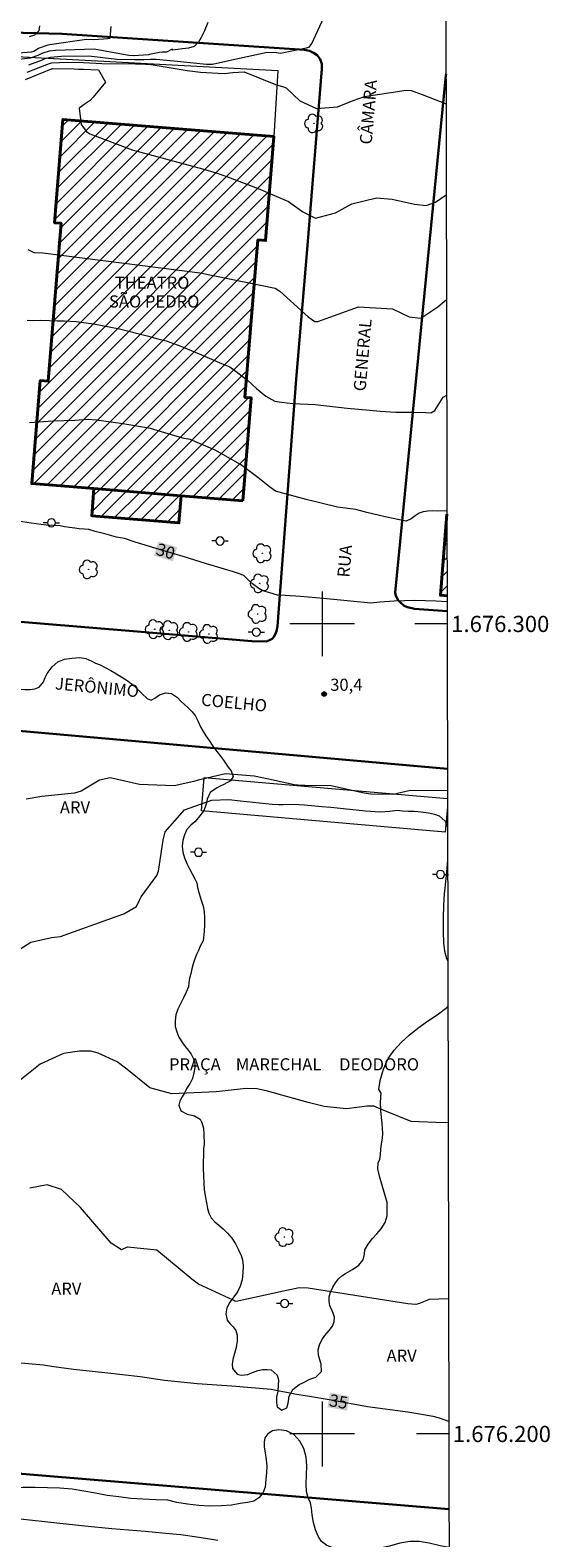
# Model space of a CAD drawing. Units: metres. Extents: x 277317 to 277833, y 1675995 to 1676560.
# Drawn here: x 277764 to 277828, y 1676187 to 1676373 of the extents above; entities that cross this region are included whole.
import ezdxf
from ezdxf.enums import TextEntityAlignment as Align

# ---------------------------------------------------------------- set-up
doc = ezdxf.new("R2010")
doc.units = ezdxf.units.M
doc.header["$MEASUREMENT"] = 0
for name, color, linetype, lineweight in [('Articulacao', 7, 'Continuous', 18), ('Coordenadas', 7, 'Continuous', 9), ('Edificacoes_Notaveis', 7, 'Continuous', 40), ('Edificacoes_Notaveis_Hatch', 8, 'Continuous', 9), ('Escadaria_Rampa', 8, 'Continuous', 18), ('Malha_Coordenadas', 7, 'Continuous', 15), ('Muro_Grade', 8, 'Continuous', 20), ('Pavimentacao_Asfaltica_Mfio', 10, 'Continuous', 30), ('Poste', 7, 'Continuous', 9), ('Topon_Curvas_Mestras_Masc', 255, 'Continuous', 9), ('Topon_de_Vias', 7, 'Continuous', 9), ('Topon_Edif_Notaveis', 7, 'Continuous', 9), ('Topon_Praca_Parque', 7, 'Continuous', 9)]:
    doc.layers.add(name, color=color, linetype=linetype, lineweight=lineweight)
for name, color, linetype, lineweight, true_color in [('Arvores_Isoladas', 7, 'Continuous', 18, 0x00ff33), ('Curvas_Intermediarias', 7, 'Continuous', 9, 0x783c14), ('Curvas_Mestras', 7, 'Continuous', 20, 0x783c14), ('Pto_Cotado', 7, 'Continuous', 9, 0x783c14), ('Topon_Curvas_Mestras', 7, 'Continuous', 9, 0x783c14), ('Topon_Pto_Cotado', 7, 'Continuous', 9, 0x783c14), ('Topon_Vegetacao', 7, 'Continuous', 9, 0x00ff33), ('Vegetacao', 7, 'Orla8', 9, 0x00ff33)]:
    doc.layers.add(name, color=color, linetype=linetype, lineweight=lineweight, true_color=true_color)
doc.styles.add('Arial', font='arial.ttf', dxfattribs={"height": 1.5})
doc.styles.get("Standard").update_dxf_attribs({"font": 'arial.ttf'})
doc.linetypes.add('Orla8', pattern='A,6,-0.5,["V",Standard,S=1,R=0,X=-0.5,Y=-1],-0.5,6,-0.5,["V",Standard,S=1,R=0,X=-0.5,Y=-1],-0.5', length=14)

# ---------------------------------------------------------------- blocks, each defined once
blk = doc.blocks.new('Cotas')
at = {"layer": 'Pto_Cotado'}
blk.add_hatch(color=256, dxfattribs=at).paths.add_polyline_path([(0, 0.24, 1), (0, -0.24, 1)])
at = {"layer": 'Pto_Cotado', "lineweight": -3}
blk.add_lwpolyline([(0, -0.24, -1), (0, 0.24, -1)], format="xyb", close=True, dxfattribs=at)
blk = doc.blocks.new('Poste')
at = {"layer": 'Poste'}
for points in [[(-0.5, 0), (-1, 0)], [(0.5, 0), (1, 0)]]:
    blk.add_lwpolyline(points, dxfattribs=at)
blk.add_lwpolyline([(0, 0.5, 1), (0, -0.5, 1)], format="xyb", close=True, dxfattribs=at)
blk = doc.blocks.new('Arvore')
at = {"layer": 'Arvores_Isoladas'}
blk.add_lwpolyline([(-0.72, 0.49, 0.872324), (-0.72, -0.55, 0.862983), (0.28, -0.83, 0.900105), (0.89, 0.03, 0.863155), (0.26, 0.86, 0.882486)], format="xyb", close=True, dxfattribs=at)
blk.add_circle((0, 0), 0.0286, dxfattribs=at)

msp = doc.modelspace()

# ---------------------------------------------------------------- hatches: boundary and pattern name
at = {"layer": 'Edificacoes_Notaveis_Hatch'}
h = msp.add_hatch(dxfattribs=at)
h.set_pattern_fill('ANSI31', color=256, scale=10)
h.paths.add_polyline_path([(277790.21, 1676315.2), (277782.59, 1676315.82), (277771.8, 1676316.7), (277764.14, 1676317.32), (277765.18, 1676330.05), (277766.16, 1676329.97), (277767.76, 1676349.47), (277766.94, 1676349.53), (277767.98, 1676362.29), (277794.04, 1676360.16), (277793, 1676347.33), (277792.05, 1676347.41), (277790.46, 1676327.97), (277791.24, 1676327.91)])
h = msp.add_hatch(dxfattribs=at)
h.set_pattern_fill('ANSI31', color=256, scale=10)
h.paths.add_polyline_path([(277782.59, 1676315.82), (277782.31, 1676312.47), (277771.53, 1676313.35), (277771.8, 1676316.7)])
h = msp.add_hatch(dxfattribs=at)
h.set_pattern_fill('ANSI31', color=256, scale=10)
h.paths.add_polyline_path([(277815.42, 1676303.48), (277814.59, 1676303.55), (277815.4, 1676313.55)], flags=17)
h = msp.add_hatch(dxfattribs=at)
h.set_pattern_fill('ANSI31', color=256, scale=10)
h.paths.add_polyline_path([(277815.42, 1676303.48), (277814.59, 1676303.55), (277815.4, 1676313.55)], flags=17)

# ---------------------------------------------------------------- linework, layer by layer
at = {"layer": 'Articulacao', "flags": 128}
msp.add_lwpolyline([(277332.63, 1676554.37), (277814.91, 1676555.35), (277816.03, 1676001.09), (277333.77, 1676000.11), (277332.63, 1676554.37)], close=True, dxfattribs=at)
at = {"layer": 'Curvas_Intermediarias', "flags": 128}
for points, elevation in [([(277763.75, 1676369.01), (277765.44, 1676369.63), (277765.79, 1676369.79), (277766.44, 1676369.96), (277767.79, 1676370.08), (277771.18, 1676370.14), (277774.62, 1676369.72), (277776.82, 1676369.66), (277777.97, 1676369.68), (277778.74, 1676369.71), (277779.48, 1676369.71), (277781.69, 1676369.5), (277785.73, 1676369.1), (277786.46, 1676369.12), (277788.84, 1676369.63), (277793.22, 1676370.57), (277794.34, 1676370.53), (277794.84, 1676370.45), (277798.08, 1676371.13), (277798.17, 1676371.15), (277798.39, 1676371.22), (277798.71, 1676371.67), (277801.68, 1676378.11)], 24), ([(277761.48, 1676370.43), (277764.1, 1676370.62), (277764.37, 1676370.72), (277764.98, 1676371.06), (277766.15, 1676371.48), (277766.33, 1676371.52), (277770.89, 1676372.18), (277771.78, 1676372.16), (277772.37, 1676372.17), (277772.99, 1676372.21), (277773.52, 1676372.27), (277773.8, 1676372.31), (277773.94, 1676373.74)], 22), ([(277785.86, 1676374.24), (277785.44, 1676373.12), (277785.05, 1676372.38), (277784.71, 1676371.81), (277784.19, 1676371.28), (277783.47, 1676371.06), (277782.73, 1676370.99), (277782.11, 1676370.91), (277781.57, 1676370.83), (277781.49, 1676370.94), (277780.77, 1676370.57), (277780.22, 1676370.58), (277779.91, 1676370.55), (277778.68, 1676370.28), (277778.53, 1676370.26), (277776.68, 1676370.14), (277776.11, 1676370.17), (277771.84, 1676370.96), (277767.05, 1676370.81), (277766.3, 1676370.7), (277765.39, 1676370.43), (277764.9, 1676370.19), (277763.93, 1676369.85), (277761.9, 1676369.61)], 23), ([(277763.36, 1676367.19), (277766.55, 1676368.51), (277766.6, 1676368.53), (277766.71, 1676368.55), (277769.36, 1676368.52), (277769.87, 1676368.5), (277770.51, 1676368.49), (277772.39, 1676368.42), (277773.22, 1676366.9), (277771.72, 1676365.01), (277771.36, 1676364.6), (277770.72, 1676364.21), (277770, 1676363.66), (277770.25, 1676361.65), (277770.91, 1676360.79), (277771.31, 1676360.52), (277776.52, 1676358.54), (277785.21, 1676356.17), (277786.92, 1676355.69), (277788.32, 1676355.19), (277792.08, 1676353.76), (277795.82, 1676352.16), (277797.59, 1676350.86), (277799.19, 1676350.1), (277801.64, 1676350.77), (277803.66, 1676351.88), (277806.71, 1676352.59), (277808.64, 1676352.43), (277811.39, 1676351.84), (277812.84, 1676351.67), (277813.99, 1676352.08), (277815.32, 1676352.98)], 26), ([(277763.65, 1676346.22), (277764.39, 1676345.86)], 27), ([(277763.56, 1676337.48), (277764.23, 1676337.47), (277765.15, 1676337.5), (277766.27, 1676337.46), (277767.32, 1676337.42), (277768.16, 1676337.42), (277769.61, 1676337.33), (277771.74, 1676337.05), (277774.95, 1676336.42), (277778.37, 1676335.55), (277779.7, 1676335.2), (277780.75, 1676334.93), (277782.56, 1676334.3), (277785.09, 1676333.23), (277787.56, 1676332.16), (277788.59, 1676331.73), (277789.19, 1676331.27), (277789.89, 1676330.77), (277790.8, 1676330.06), (277791.88, 1676329.06), (277793.04, 1676328.1), (277794.15, 1676327.49), (277794.99, 1676327.37), (277796.39, 1676327.22), (277799.15, 1676327.08), (277803.07, 1676326.62), (277805.87, 1676326.37), (277807.17, 1676326.28), (277809.11, 1676326.16), (277811.24, 1676326.13), (277812.79, 1676326.1), (277813.41, 1676326.08), (277813.92, 1676326.33), (277814.93, 1676327.99), (277815.37, 1676328.25)], 28), ([(277815.4, 1676313.98), (277814.18, 1676313.92)], 29), ([(277815.47, 1676279.39), (277810.91, 1676279.44), (277808.77, 1676278.94), (277805.99, 1676278.99), (277805.73, 1676279.01), (277804.99, 1676279.15), (277801.09, 1676280.02), (277797.86, 1676280.06), (277797.19, 1676280.07), (277796.98, 1676280.08), (277796.59, 1676280.12), (277793.37, 1676280.83), (277791.58, 1676281.19), (277788.06, 1676281.49), (277784.69, 1676280.71), (277784.16, 1676280.55), (277781.73, 1676280.03), (277777.43, 1676280.16), (277773.8, 1676281.01), (277772.49, 1676280.71), (277770.24, 1676279.36), (277769.41, 1676279.12), (277765.39, 1676278.68), (277763.46, 1676278.38)], 31), ([(277757.27, 1676256.42), (277764.03, 1676260.72), (277766.57, 1676261.27), (277767.7, 1676261.43), (277774.57, 1676263.89), (277775.51, 1676264.2), (277777.06, 1676265.11), (277777.45, 1676265.89), (277777.66, 1676266.31), (277779.56, 1676268.93), (277779.77, 1676269.46), (277780.34, 1676273.32), (277780.62, 1676274.32), (277783, 1676277.03), (277786.35, 1676278.25), (277788.47, 1676278.32), (277789.92, 1676278.15), (277793.81, 1676277.73), (277794.64, 1676277.69), (277795.16, 1676277.7), (277796.49, 1676277.73), (277797.82, 1676277.67), (277799.97, 1676277.47), (277801.05, 1676277.36), (277802.61, 1676277.21), (277805.36, 1676276.94), (277807.15, 1676276.8), (277808.35, 1676276.87), (277809.24, 1676277)], 32), ([(277815.55, 1676238.42), (277814, 1676238.46), (277810.99, 1676238.57), (277807.74, 1676239.88), (277806.37, 1676240.46), (277805.57, 1676240.47), (277802.98, 1676240.15), (277800.25, 1676240.42), (277798.28, 1676240.91), (277793.26, 1676242.33), (277791.97, 1676242.62), (277790.61, 1676242.63), (277786.89, 1676242.23), (277781.44, 1676241.97), (277778.73, 1676242.73), (277775.89, 1676245.04), (277774.68, 1676245.92), (277772.32, 1676247.01), (277771.41, 1676247.24), (277770.03, 1676247.27), (277768.06, 1676246.98), (277765.18, 1676245.65), (277762.29, 1676243.34)], 33), ([(277815.59, 1676216.67), (277813.2, 1676216.61), (277812.02, 1676216.12), (277811.57, 1676215.99), (277810.56, 1676216.06), (277798.28, 1676218), (277797.15, 1676218.02), (277795.23, 1676217.64), (277789.36, 1676216.37), (277789.21, 1676216.4), (277789, 1676216.5), (277784.72, 1676218.48), (277783.9, 1676219.11), (277779.59, 1676222.7), (277775.96, 1676223.08), (277775.91, 1676223.06), (277775.21, 1676222.72), (277773.93, 1676223.57), (277770.14, 1676227.96), (277767.82, 1676230.18), (277766.04, 1676230.74), (277763.91, 1676230.33)], 34), ([(277787.13, 1676186.83), (277784.79, 1676187.23), (277782.54, 1676187.54), (277781.55, 1676187.61), (277778.14, 1676187.97), (277774.03, 1676188.27), (277770.68, 1676188.63), (277767.24, 1676188.97), (277762.75, 1676189.5)], 36)]:
    msp.add_lwpolyline(points, dxfattribs=dict(at, elevation=elevation))
at = {"layer": 'Curvas_Intermediarias'}
for points, elevation in [([(277765.08, 1676373.83), (277765.01, 1676373.23), (277764.46, 1676372.68), (277763.83, 1676372.48)], 21), ([(277764.39, 1676345.86), (277765.49, 1676345.8), (277784.93, 1676343.36), (277794.2, 1676341.44), (277794.77, 1676341.09), (277798.27, 1676337.93), (277799.1, 1676337.34), (277799.44, 1676337.33), (277804.48, 1676339.14), (277808.68, 1676338.89), (277810.74, 1676337.93), (277812.17, 1676337.73), (277814.27, 1676339.14), (277815.35, 1676340.06)], 27), ([(277814.18, 1676313.92), (277813.62, 1676313.95), (277813.04, 1676313.93), (277812.48, 1676313.83), (277811.97, 1676313.66), (277811.46, 1676313.34), (277811, 1676312.97), (277810.37, 1676312.69), (277809.54, 1676312.87), (277807.76, 1676313.23), (277805.49, 1676313.75), (277804.15, 1676314.12), (277801.88, 1676314.4), (277798.02, 1676315.38), (277794.23, 1676316.37), (277793.5, 1676316.93), (277792.06, 1676318.07), (277789.92, 1676319.67), (277786.78, 1676321.45), (277783.68, 1676322.77), (277782.95, 1676322.9), (277781.37, 1676323.35), (277778.8, 1676324.11), (277775.38, 1676324.71), (277772.13, 1676325.15), (277771.11, 1676325.25), (277769.47, 1676325.12), (277766.74, 1676325.04), (277763.86, 1676324.82)], 29), ([(277809.24, 1676277), (277809.92, 1676276.92), (277810.61, 1676276.89), (277811.38, 1676276.87), (277812.23, 1676276.81), (277813.13, 1676276.67), (277813.88, 1676276.52), (277814.45, 1676276.3), (277815.18, 1676275.67), (277815.41, 1676275.15), (277815.48, 1676274.82)], 32), ([(277815.49, 1676270.81), (277815.29, 1676268.93), (277815.08, 1676266.67), (277814.98, 1676265.27), (277814.92, 1676263.67), (277814.93, 1676262.02), (277814.96, 1676260.63), (277815.09, 1676259.59), (277815.36, 1676258.68), (277815.51, 1676258.37)], 32)]:
    msp.add_lwpolyline(points, dxfattribs=dict(at, elevation=elevation))
at = {"layer": 'Curvas_Mestras', "flags": 128}
for points, elevation in [([(277763.56, 1676368.13), (277765.99, 1676369.07), (277766.2, 1676369.16), (277766.57, 1676369.25), (277768.55, 1676369.33), (277770.53, 1676369.32), (277772.79, 1676369.17), (277776.96, 1676369.16), (277777.46, 1676369.15), (277778.82, 1676369.05), (277779.11, 1676369.01), (277783.32, 1676368.32), (277784.95, 1676368.11), (277787.9, 1676367.96), (277788.95, 1676368.07), (277790.35, 1676368.17), (277794.24, 1676366.59), (277795.21, 1676366.32), (277795.53, 1676366.2), (277797.22, 1676364.58), (277799.29, 1676363.63), (277801.9, 1676363.84), (277803.82, 1676364.6), (277805.24, 1676365.1), (277810.38, 1676365.88), (277810.97, 1676365.85), (277812.35, 1676365.34), (277815.3, 1676364.21)], 25), ([(277815.42, 1676302.71), (277814.06, 1676302.82), (277811.42, 1676302.89), (277808.9, 1676302.8), (277807.1, 1676302.69), (277806, 1676302.58), (277803.49, 1676302.8), (277800.14, 1676303.12), (277797.3, 1676303.37), (277795.41, 1676303.52), (277794.48, 1676303.57), (277793.55, 1676303.83), (277792.68, 1676304.09), (277792.16, 1676304.36), (277791.4, 1676304.94), (277791.01, 1676305.29), (277790.36, 1676305.93), (277789.89, 1676306.16), (277789.05, 1676306.45), (277787.92, 1676306.76), (277786.71, 1676307.12), (277785.71, 1676307.43), (277782.83, 1676308.31), (277779.48, 1676309.33), (277776.92, 1676310.1), (277775.57, 1676310.54), (277774.59, 1676310.73), (277773.16, 1676311.11), (277771.98, 1676311.4), (277771.2, 1676311.64), (277770.66, 1676311.69), (277769.99, 1676311.75), (277769.44, 1676311.81), (277768.8, 1676311.89), (277768.18, 1676311.98), (277767.62, 1676312.09), (277765.93, 1676312.19), (277764.04, 1676312.43), (277762.45, 1676312.67)], 30), ([(277815.63, 1676201.53), (277814.48, 1676201.95), (277813.69, 1676202.16), (277810.57, 1676202.69), (277805.59, 1676203.36), (277801.11, 1676204.16), (277798.17, 1676204.66), (277796.81, 1676204.87), (277793.68, 1676205.47), (277788.84, 1676205.91), (277784.57, 1676206.18), (277781.75, 1676206.49), (277780.54, 1676206.58), (277777.52, 1676207.05), (277773.16, 1676207.56), (277769.28, 1676207.94), (277766.86, 1676208.28), (277765.59, 1676208.48), (277761.88, 1676208.84)], 35)]:
    msp.add_lwpolyline(points, dxfattribs=dict(at, elevation=elevation))
at = {"layer": 'Edificacoes_Notaveis', "flags": 128}
for points in [[(277790.21, 1676315.2), (277791.24, 1676327.91), (277790.46, 1676327.97), (277792.05, 1676347.41), (277793, 1676347.33), (277794.04, 1676360.16), (277767.98, 1676362.29), (277766.94, 1676349.53), (277767.76, 1676349.47), (277766.16, 1676329.97), (277765.18, 1676330.05), (277764.14, 1676317.32), (277771.8, 1676316.7), (277782.59, 1676315.82)], [(277782.59, 1676315.82), (277771.8, 1676316.7), (277771.53, 1676313.35), (277782.31, 1676312.47)]]:
    msp.add_lwpolyline(points, close=True, dxfattribs=at)
for points in [[(277815.4, 1676313.55), (277814.59, 1676303.55), (277815.42, 1676303.48)], [(277815.42, 1676303.48), (277814.59, 1676303.55), (277815.4, 1676313.55)]]:
    msp.add_lwpolyline(points, dxfattribs=at)
at = {"layer": 'Escadaria_Rampa', "flags": 128}
for points in [[(277815.2, 1676274.31), (277785.08, 1676276.94), (277785.44, 1676281.06), (277815.47, 1676278.43)], [(277815.47, 1676277.44), (277815.2, 1676274.31)]]:
    msp.add_lwpolyline(points, dxfattribs=at)
at = {"layer": 'Malha_Coordenadas', "flags": 128}
for points in [[(277800, 1676304), (277800, 1676296)], [(277804, 1676300), (277796, 1676300)], [(277815.43, 1676300), (277811.43, 1676300)], [(277800, 1676204), (277800, 1676196)], [(277804, 1676200), (277796, 1676200)], [(277815.63, 1676200), (277811.63, 1676200)]]:
    msp.add_lwpolyline(points, dxfattribs=at)
at = {"layer": 'Muro_Grade', "flags": 128}
for points in [[(277753.76, 1676370.51), (277794.54, 1676368.33)], [(277794.54, 1676368.33), (277794.04, 1676360.16)]]:
    msp.add_lwpolyline(points, dxfattribs=at)
at = {"layer": 'Pavimentacao_Asfaltica_Mfio', "flags": 128}
for points in [[(277753.24, 1676301.04), (277776.65, 1676299.1), (277791.32, 1676297.86), (277793.08, 1676297.85), (277793.48, 1676297.99), (277793.8, 1676298.16), (277794.03, 1676298.41), (277794.19, 1676298.7), (277794.36, 1676299.1), (277794.48, 1676299.73), (277796.77, 1676330.21), (277798.19, 1676346.7), (277799.96, 1676368.53), (277799.95, 1676369.16), (277799.75, 1676369.72), (277799.39, 1676370.23), (277798.92, 1676370.52), (277798.42, 1676370.73), (277797.8, 1676370.86), (277767.85, 1676372.85), (277759.85, 1676373.04)], [(277815.29, 1676367.9), (277815.25, 1676367.71), (277808.99, 1676303.87), (277809.09, 1676303.45), (277809.37, 1676302.93), (277809.71, 1676302.6), (277810.14, 1676302.25), (277810.52, 1676302.07), (277811.4, 1676301.88), (277815.42, 1676301.57)], [(277760.7, 1676286.96), (277760.33, 1676286.89), (277760.06, 1676286.79), (277759.8, 1676286.66), (277759.59, 1676286.52), (277759.41, 1676286.36), (277759.28, 1676286.2), (277759.17, 1676286.04), (277759.07, 1676285.86), (277758.98, 1676285.63), (277758.96, 1676285.38), (277758.94, 1676285.09), (277756.13, 1676245.79), (277752.46, 1676196.68), (277752.57, 1676196.36), (277752.88, 1676196.09), (277753.15, 1676195.94), (277753.47, 1676195.84), (277753.89, 1676195.8), (277815.65, 1676190.7)], [(277815.46, 1676282.11), (277760.7, 1676286.96)]]:
    msp.add_lwpolyline(points, dxfattribs=at)
at = {"layer": 'Topon_Curvas_Mestras_Masc'}
for points in [[(277779.23, 1676308.43, 30), (277781.56, 1676307.73, 30), (277779.75, 1676310.16, 30), (277782.08, 1676309.46, 30)], [(277800.65, 1676203.3, 35), (277803.05, 1676202.87, 35), (277800.97, 1676205.08, 35), (277803.36, 1676204.65, 35)]]:
    msp.add_solid(points, dxfattribs=at)
at = {"layer": 'Vegetacao', "flags": 128}
msp.add_lwpolyline([(277815.66, 1676185.99), (277814.57, 1676186.19), (277813.21, 1676186.5), (277811.99, 1676186.71), (277810.81, 1676186.74), (277809.58, 1676186.51), (277808.31, 1676186.14), (277806.93, 1676185.86), (277805.51, 1676185.7), (277804.09, 1676185.61), (277802.75, 1676185.64), (277801.57, 1676185.87), (277800.59, 1676186.25), (277799.91, 1676186.73), (277799.48, 1676187.37), (277799.16, 1676188.15), (277798.91, 1676189.07), (277798.75, 1676190.03), (277798.67, 1676190.85), (277798.54, 1676191.49), (277798.28, 1676192.13), (277798.08, 1676192.89), (277798, 1676193.83), (277798.04, 1676194.91), (277798.1, 1676196.06), (277798.02, 1676197.15), (277797.75, 1676198.19), (277797.22, 1676199.13), (277796.49, 1676199.92), (277795.61, 1676200.4), (277794.66, 1676200.53), (277793.85, 1676200.4), (277793.28, 1676200.02), (277792.92, 1676199.51), (277792.82, 1676199), (277792.85, 1676198.37), (277792.95, 1676197.66), (277793.06, 1676196.84), (277793.16, 1676196), (277793.11, 1676195.24), (277793.04, 1676194.38), (277792.95, 1676193.45), (277792.65, 1676192.69), (277792.17, 1676192.13), (277791.56, 1676191.71), (277790.79, 1676191.52), (277789.86, 1676191.4), (277788.78, 1676191.22), (277787.52, 1676191.11), (277786.13, 1676191.08), (277784.77, 1676191.17), (277783.36, 1676191.32), (277782.05, 1676191.52), (277780.94, 1676191.81), (277779.45, 1676191.87), (277777.86, 1676191.95), (277776.36, 1676192.04), (277774.88, 1676192.22), (277773.43, 1676192.42), (277771.99, 1676192.7), (277770.56, 1676192.93), (277769.12, 1676193.17), (277767.59, 1676193.32), (277766.07, 1676193.36), (277764.54, 1676193.38), (277763.02, 1676193.37), (277761.51, 1676193.19), (277760, 1676192.97), (277758.57, 1676192.79), (277757.27, 1676192.74), (277756.12, 1676192.9), (277755.26, 1676193.4), (277754.64, 1676193.99), (277754.31, 1676194.52), (277754.4, 1676195.27), (277754.89, 1676195.87), (277755.34, 1676196.32), (277755.49, 1676197.14), (277755.52, 1676197.67), (277755.53, 1676198.24), (277755.59, 1676198.81), (277755.62, 1676199.34), (277755.59, 1676199.87), (277755.27, 1676200.74), (277754.8, 1676201.36), (277754.27, 1676202.09), (277753.98, 1676202.61), (277753.81, 1676203.25), (277753.5, 1676203.76), (277753.54, 1676204.31), (277753.74, 1676204.92), (277753.97, 1676205.56), (277754.12, 1676206.17), (277754.07, 1676206.71), (277753.8, 1676207.2), (277753.37, 1676207.62), (277752.84, 1676207.96), (277752.28, 1676208.22), (277751.74, 1676208.44), (277751.27, 1676208.66), (277750.46, 1676209.02), (277749.91, 1676209.17), (277749.38, 1676209.31), (277748.5, 1676209.8), (277748.2, 1676210.22), (277747.97, 1676210.73), (277747.78, 1676211.28), (277747.63, 1676211.86), (277747.48, 1676212.46), (277747.35, 1676213.05), (277747.26, 1676213.63), (277747.22, 1676214.2), (277747.24, 1676214.75), (277747.34, 1676215.37), (277747.53, 1676216.06), (277747.82, 1676216.85), (277748.16, 1676217.65), (277748.49, 1676218.33), (277748.72, 1676218.83), (277748.74, 1676219.33), (277748.72, 1676220), (277748.66, 1676220.66), (277748.58, 1676221.28), (277748.58, 1676221.87), (277748.72, 1676222.44), (277749.02, 1676222.98), (277749.48, 1676223.48), (277750.02, 1676224.04), (277750.56, 1676224.63), (277750.98, 1676225.33), (277751.22, 1676225.99), (277751.3, 1676226.66), (277751.33, 1676227.42), (277751.22, 1676228.07), (277750.98, 1676228.65), (277750.7, 1676229.21), (277750.47, 1676229.76), (277750.31, 1676230.27), (277750.28, 1676230.84), (277750.4, 1676231.45), (277750.67, 1676232.08), (277751.08, 1676232.75), (277751.52, 1676233.47), (277752.05, 1676234.35), (277752.39, 1676234.82), (277752.82, 1676235.4), (277753.27, 1676236.06), (277753.71, 1676236.72), (277754.11, 1676237.38), (277754.38, 1676238.06), (277754.55, 1676238.8), (277754.65, 1676239.61), (277754.71, 1676240.47), (277754.99, 1676241.73), (277755.28, 1676242.52), (277755.48, 1676243.36), (277755.48, 1676244), (277755.26, 1676244.52), (277754.97, 1676245.03), (277754.74, 1676245.64), (277754.65, 1676246.4), (277754.65, 1676247.23), (277754.74, 1676248.06), (277754.85, 1676248.86), (277754.91, 1676249.47), (277754.81, 1676250.09), (277754.48, 1676250.66), (277754, 1676251.14), (277753.48, 1676251.58), (277752.96, 1676252.02), (277752.48, 1676252.52), (277752.11, 1676253.06), (277751.86, 1676253.62), (277751.73, 1676254.21), (277751.69, 1676254.82), (277751.8, 1676255.33), (277752.36, 1676255.76), (277753.12, 1676255.63), (277753.89, 1676255.6), (277754.21, 1676256.16), (277754.32, 1676256.91), (277754.47, 1676257.8), (277754.61, 1676258.74), (277754.78, 1676259.65), (277754.99, 1676260.52), (277755.27, 1676261.39), (277755.61, 1676262.22), (277755.94, 1676262.95), (277756.19, 1676263.5), (277756.37, 1676264.15), (277756.61, 1676265.03), (277756.81, 1676265.96), (277756.95, 1676266.91), (277757.02, 1676267.84), (277757.03, 1676268.75), (277757.05, 1676269.68), (277757.15, 1676270.61), (277757.27, 1676271.47), (277757.25, 1676272), (277757.14, 1676272.6), (277756.9, 1676273.1), (277756.54, 1676273.53), (277756.1, 1676273.91), (277755.63, 1676274.22), (277755.13, 1676274.48), (277754.58, 1676274.7), (277754.05, 1676274.93), (277753.6, 1676275.29), (277753.23, 1676275.76), (277752.95, 1676276.34), (277752.75, 1676276.96), (277752.61, 1676277.59), (277752.49, 1676278.18), (277752.38, 1676278.8), (277752.37, 1676279.41), (277752.46, 1676279.95), (277752.97, 1676280.74), (277753.64, 1676280.91), (277754.31, 1676280.67), (277754.92, 1676280.31), (277755.55, 1676280.34), (277756.02, 1676280.71), (277756.42, 1676281.17), (277756.85, 1676281.72), (277757.18, 1676282.3), (277757.35, 1676282.88), (277757.34, 1676283.44), (277757.19, 1676283.96), (277756.95, 1676284.45), (277756.7, 1676284.93), (277756.52, 1676285.46), (277756.5, 1676286.05), (277756.65, 1676286.7), (277756.95, 1676287.41), (277757.34, 1676288.08), (277757.67, 1676288.85), (277757.85, 1676289.42), (277758.02, 1676290.12), (277758.24, 1676290.82), (277758.53, 1676291.48), (277758.9, 1676291.99), (277759.37, 1676292.33), (277759.88, 1676292.55), (277760.43, 1676292.57), (277760.94, 1676292.5), (277761.49, 1676292.27), (277762.04, 1676292.07), (277762.67, 1676291.93), (277763.27, 1676291.9), (277763.92, 1676291.89), (277764.5, 1676291.99), (277765.03, 1676292.18), (277765.57, 1676292.86), (277765.79, 1676293.37), (277766.04, 1676293.87), (277766.66, 1676294.69), (277767.35, 1676295.31), (277768.16, 1676295.65), (277769.07, 1676295.79), (277770.05, 1676295.85), (277770.8, 1676295.74), (277771.54, 1676295.4), (277772.02, 1676295.17), (277772.57, 1676294.94), (277773.2, 1676294.64), (277773.89, 1676294.26), (277774.59, 1676293.85), (277775.27, 1676293.43), (277775.91, 1676293.03), (277776.57, 1676292.54), (277777.06, 1676292.07), (277777.75, 1676291.39), (277778.37, 1676290.78), (277778.88, 1676290.6), (277779.35, 1676290.84), (277779.92, 1676291.24), (277780.65, 1676291.5), (277781.37, 1676291.4), (277782.13, 1676290.9), (277782.55, 1676290.48), (277782.99, 1676290.04), (277783.45, 1676289.64), (277783.92, 1676289.16), (277784.3, 1676288.71), (277784.64, 1676288.05), (277785.01, 1676287.22), (277785.29, 1676286.71), (277785.64, 1676286.19), (277786.06, 1676285.6), (277786.5, 1676284.92), (277786.97, 1676284.24), (277787.44, 1676283.66), (277787.82, 1676283.18), (277788.37, 1676282.31), (277788.74, 1676281.88), (277789.01, 1676281.16), (277788.68, 1676280.61), (277787.86, 1676280.19), (277787.4, 1676279.97), (277786.93, 1676279.74), (277786.17, 1676279.18), (277785.8, 1676278.36), (277785.7, 1676277.87), (277785.53, 1676277.37), (277785.35, 1676276.87), (277784.73, 1676276.09), (277784.27, 1676275.57), (277783.77, 1676275.17), (277783.3, 1676274.62), (277782.98, 1676273.96), (277782.78, 1676273.26), (277782.69, 1676272.56), (277782.8, 1676271.82), (277782.99, 1676271.11), (277783.28, 1676270.43), (277783.61, 1676269.78), (277783.94, 1676269.15), (277784.29, 1676268.52), (277784.5, 1676268.02), (277784.6, 1676267.48), (277784.79, 1676266.7), (277785.04, 1676265.9), (277785.3, 1676265.16), (277785.42, 1676264.48), (277785.46, 1676263.77), (277785.48, 1676262.89), (277785.42, 1676262.02), (277785.3, 1676260.87), (277784.94, 1676260.23), (277784.71, 1676259.69), (277784.47, 1676259.19), (277784.26, 1676258.64), (277784.06, 1676258.05), (277783.9, 1676257.42), (277783.76, 1676256.82), (277783.6, 1676256.28), (277783.52, 1676255.71), (277783.48, 1676255.2), (277783.19, 1676254.56), (277782.87, 1676253.82), (277782.51, 1676253.1), (277782.15, 1676252.44), (277781.92, 1676251.74), (277781.83, 1676251.02), (277781.86, 1676250.32), (277782.04, 1676249.63), (277782.3, 1676248.97), (277782.74, 1676248.28), (277783.08, 1676247.84), (277783.45, 1676247.36), (277783.8, 1676246.87), (277784.11, 1676246.32), (277784.25, 1676245.81), (277784.28, 1676245.22), (277784.16, 1676244.58), (277783.98, 1676243.87), (277783.7, 1676243.29), (277783.29, 1676242.7), (277783.02, 1676242.17), (277782.72, 1676241.62), (277782.42, 1676241.08), (277782.3, 1676240.59), (277782.55, 1676239.88), (277783.33, 1676239.49), (277784.22, 1676239.29), (277784.91, 1676238.88), (277785.13, 1676238.43), (277785.32, 1676237.77), (277785.4, 1676237.01), (277785.42, 1676235.78), (277785.33, 1676235.2), (277785.32, 1676234.39), (277785.28, 1676233.58), (277785.28, 1676232.74), (277785.35, 1676231.85), (277785.39, 1676230.97), (277785.44, 1676230.16), (277785.55, 1676229.41), (277785.74, 1676228.32), (277785.84, 1676227.83), (277786.01, 1676227.24), (277786.3, 1676226.67), (277786.74, 1676226.18), (277787.22, 1676225.77), (277787.75, 1676225.33), (277788.31, 1676224.8), (277788.83, 1676224.17), (277789.3, 1676223.48), (277789.68, 1676222.75), (277790, 1676222.02), (277790.16, 1676221.49), (277790.22, 1676220.77), (277790.2, 1676219.91), (277790.11, 1676219.03), (277789.86, 1676218.26), (277789.52, 1676217.54), (277789.07, 1676216.91), (277788.6, 1676216.29), (277788.23, 1676215.57), (277788.1, 1676214.82), (277788.27, 1676214.03), (277788.63, 1676213.58), (277789.01, 1676213.22), (277789.34, 1676212.78), (277789.51, 1676212.18), (277789.48, 1676211.48), (277789.38, 1676210.67), (277789.15, 1676209.92), (277788.96, 1676209.19), (277788.86, 1676208.62), (277788.94, 1676208.07), (277789.48, 1676207.37), (277789.99, 1676207.27), (277790.81, 1676207.35), (277791.38, 1676207.59), (277792.03, 1676207.82), (277792.62, 1676207.97), (277793.2, 1676207.97), (277793.7, 1676207.9), (277794.44, 1676207.24), (277794.61, 1676206.67), (277794.58, 1676206), (277794.51, 1676205.28), (277794.37, 1676204.59), (277794.36, 1676203.88), (277794.42, 1676203.33), (277795.01, 1676202.95), (277795.62, 1676203.24), (277795.81, 1676203.8), (277795.9, 1676204.67), (277796.37, 1676205.49), (277797.14, 1676206.11), (277797.61, 1676206.33), (277798.49, 1676206.75), (277799.23, 1676207.03), (277799.91, 1676207.72), (277799.87, 1676208.63), (277799.71, 1676209.14), (277799.55, 1676209.74), (277799.51, 1676210.4), (277799.66, 1676211.01), (277799.96, 1676211.61), (277800.33, 1676212.14), (277800.87, 1676212.79), (277801.29, 1676213.29), (277801.48, 1676213.86), (277801.5, 1676214.42), (277801.34, 1676214.92), (277800.96, 1676215.85), (277800.85, 1676216.35), (277800.87, 1676216.91), (277801.04, 1676217.52), (277801.31, 1676218.12), (277801.65, 1676218.67), (277802.03, 1676219.14), (277802.44, 1676219.51), (277802.87, 1676219.82), (277803.76, 1676220.29), (277804.51, 1676220.84), (277805.07, 1676221.5), (277805.22, 1676222.18), (277805.27, 1676222.73), (277805.66, 1676223.45), (277806.22, 1676224.12), (277806.74, 1676224.69), (277807.29, 1676225.32), (277807.77, 1676226.09), (277808.04, 1676226.93), (277808.04, 1676227.7), (277808.01, 1676228.56), (277807.09, 1676231.83)], dxfattribs=at)
at = {"layer": 'Vegetacao'}
msp.add_lwpolyline([(277807.09, 1676231.83), (277806.99, 1676232.19), (277806.87, 1676232.72), (277806.89, 1676233.46), (277807.12, 1676233.94), (277807.19, 1676234.52), (277807.24, 1676235.13), (277807.33, 1676235.83), (277807.43, 1676236.51), (277807.47, 1676237.14), (277807.44, 1676237.72), (277807.42, 1676238.35), (277807.32, 1676239.07), (277807.24, 1676239.95), (277807.19, 1676240.97), (277807.3, 1676242.07), (277806.99, 1676242.54), (277807.14, 1676243.63), (277807.58, 1676245.04), (277808.16, 1676246.34), (277808.88, 1676247.4), (277809.75, 1676248.33), (277810.72, 1676249.23), (277811.81, 1676250.11), (277812.99, 1676250.97), (277814.21, 1676251.75), (277815.39, 1676252.63), (277815.52, 1676252.76)], dxfattribs=at)

# ---------------------------------------------------------------- block references
at = {"layer": 'Arvores_Isoladas'}
for p in [(277798.99, 1676361.79), (277792.61, 1676308.72), (277771.17, 1676306.74), (277792.29, 1676305), (277792.01, 1676301.23), (277779.32, 1676299.35), (277781.12, 1676299.22), (277783.5, 1676299.01), (277786, 1676298.76), (277795.34, 1676224.31)]:
    msp.add_blockref('Arvore', p, dxfattribs=at)
at = {"layer": 'Poste'}
for p in [(277766.56, 1676312.49), (277787.38, 1676310.24), (277791.87, 1676298.99), (277784.72, 1676271.81), (277814.61, 1676269.07), (277795.36, 1676216.11)]:
    msp.add_blockref('Poste', p, dxfattribs=at)
at = {"layer": 'Pto_Cotado'}
msp.add_blockref('Cotas', (277800.24, 1676291.34, 30.38), dxfattribs=at)

# ---------------------------------------------------------------- texts
at = {"layer": 'Coordenadas', "style": 'Arial'}
for s, p in [('1.676.300', (277815.93, 1676300)), ('1.676.200', (277816.13, 1676200))]:
    msp.add_text(s, height=2, dxfattribs=at).set_placement(p, align=Align.MIDDLE_LEFT)
at = {"layer": 'Topon_Curvas_Mestras', "style": 'Arial'}
for s, rotation, p in [('30', 343.1883, (277780.67, 1676308.97, 30)), ('35', 349.8741, (277802.02, 1676204, 35))]:
    msp.add_text(s, height=1.5, rotation=rotation, dxfattribs=at).set_placement(p, align=Align.MIDDLE_CENTER)
at = {"layer": 'Topon_de_Vias', "style": 'Arial'}
for s, rotation, p in [('CÂMARA', 85.1324, (277806.1, 1676359.14)), ('GENERAL', 85.1324, (277805.35, 1676328.67)), ('RUA', 85.1324, (277803.35, 1676305.69)), ('JERÔNIMO ', 354.5072, (277766.96, 1676291.93)), ('COELHO', 354.5072, (277784.99, 1676289.93))]:
    msp.add_text(s, height=1.5, rotation=rotation, dxfattribs=at).set_placement(p)
at = {"layer": 'Topon_Edif_Notaveis', "style": 'Arial'}
for s, p in [('THEATRO', (277774.39, 1676341.38)), ('SÃO PEDRO', (277773.67, 1676339.06))]:
    msp.add_text(s, height=1.5, dxfattribs=at).set_placement(p)
at = {"layer": 'Topon_Praca_Parque', "style": 'Arial'}
for s, p in [('PRAÇA', (277781.08, 1676244.88)), ('MARECHAL', (277789.33, 1676244.88)), ('DEODORO', (277802.09, 1676244.88))]:
    msp.add_text(s, height=1.5, dxfattribs=at).set_placement(p)
at = {"layer": 'Topon_Pto_Cotado', "style": 'Arial'}
msp.add_text('30,4', height=1.5, dxfattribs=at).set_placement((277800.99, 1676291.74, 30.38))
at = {"layer": 'Topon_Vegetacao', "style": 'Arial'}
for p in [(277767.61, 1676276.6), (277766.54, 1676217.18), (277807.95, 1676208.91)]:
    msp.add_text('ARV', height=1.5, dxfattribs=at).set_placement(p)

doc.saveas('drawing.dxf')
